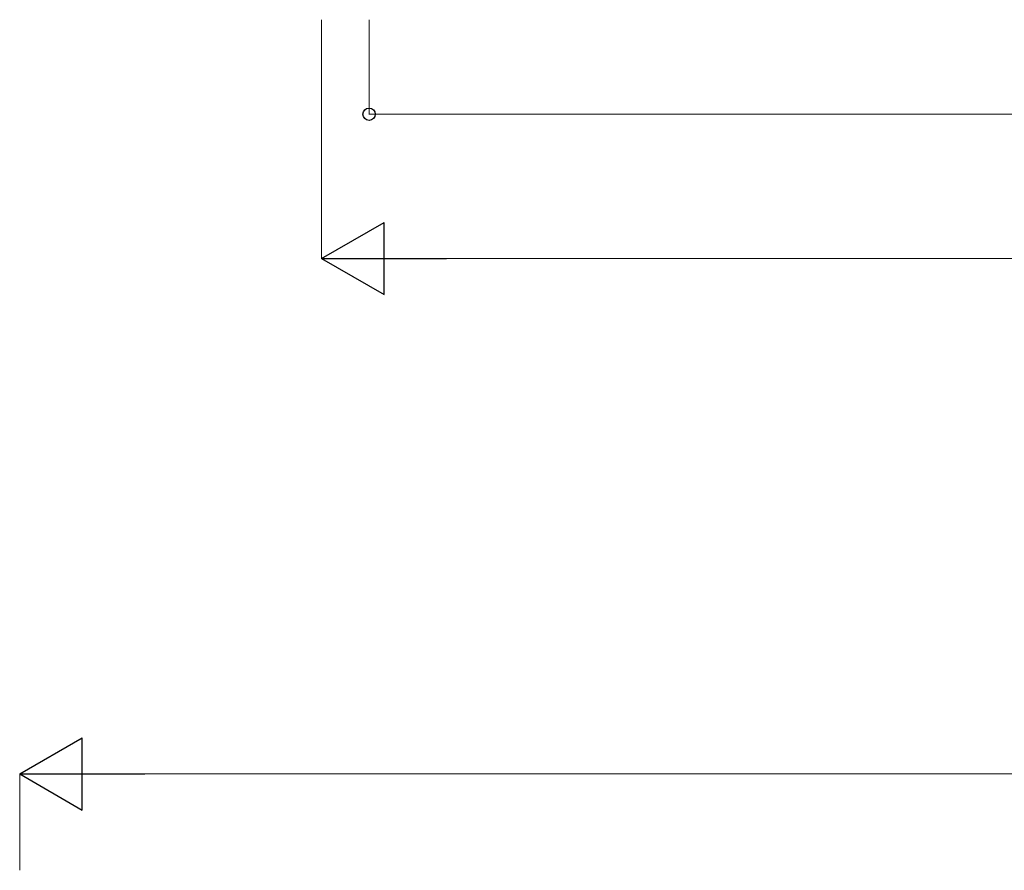
# Model space of a CAD drawing. Units: millimetres. Extents: x 0 to 25230, y 0 to 17820.
# Drawn here: x 9110 to 11156, y 6755 to 8524 of the extents above; entities that cross this region are included whole.
import ezdxf

# ---------------------------------------------------------------- set-up
doc = ezdxf.new("R2010")
doc.units = ezdxf.units.MM
doc.layers.add('YKK_D', color=6, linetype='Continuous', lineweight=13)

msp = doc.modelspace()

# ---------------------------------------------------------------- linework, layer by layer
at = {"layer": 'YKK_D'}
for p, q in [((9737.1, 8523.8), (9737.1, 8026.3)), ((9835.6, 8523.8), (9835.6, 8326.3)), ((9835.6, 8327.3), (13308.6, 8327.3)), ((13257.1, 8027.3), (9887.1, 8027.3)), ((9109.6, 6754.8), (9109.6, 6956.2)), ((14391.4, 6955.2), (9259.6, 6955.2))]:
    msp.add_line(p, q, dxfattribs=at)
at = {"layer": 'YKK_D', "lineweight": -2}
for p, q in [((9737.1, 8027.3), (9867, 8102.3)), ((9867, 7952.3), (9867, 8102.3)), ((9737.1, 8027.3), (9867, 7952.3)), ((9737.1, 8027.3), (9996.9, 8027.3)), ((9109.6, 6955.2), (9239.5, 7030.2)), ((9239.5, 6880.2), (9239.5, 7030.2)), ((9109.6, 6955.2), (9239.5, 6880.2)), ((9109.6, 6955.2), (9369.4, 6955.2))]:
    msp.add_line(p, q, dxfattribs=at)
at = {"layer": 'YKK_D', "linetype": 'ByBlock', "lineweight": -2}
msp.add_circle((9835.6, 8327.3), 12.8, dxfattribs=at)

doc.saveas('drawing.dxf')
